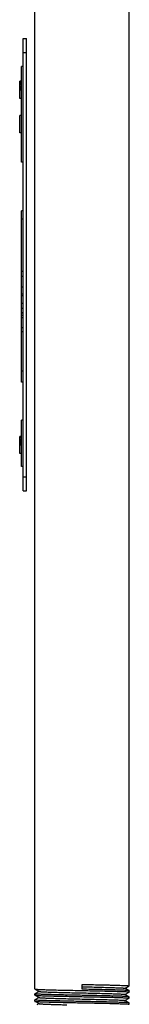
# Model space of a CAD drawing. Units: inches. Extents: x -8.6 to 22, y 0 to 20.1.
# Drawn here: x 11.8 to 12.1, y 11.7 to 14.5 of the extents above; entities that cross this region are included whole.
import ezdxf

# ---------------------------------------------------------------- set-up
doc = ezdxf.new("R2010")
doc.units = ezdxf.units.IN
doc.header["$LTSCALE"] = 1.21
doc.header["$MEASUREMENT"] = 0
doc.layers.get('0').update_dxf_attribs({"linetype": 'CONTINUOUS'})
doc.layers.add('02___PRT_ALL_AXES', color=7, linetype='CONTINUOUS')

msp = doc.modelspace()

# ---------------------------------------------------------------- linework, layer by layer
at = {"color": 7, "linetype": 'Continuous'}
for p, q in [((11.8738, 11.7467), (11.8738, 15.1069)), ((12.139, 11.7553), (12.139, 15.0983)), ((11.841, 13.1437), (11.841, 14.4112)), ((11.841, 14.4112), (11.8504, 14.4112)), ((11.8504, 13.1437), (11.8504, 14.4112)), ((11.841, 14.3722), (11.8504, 14.3722)), ((11.8363, 14.0648), (11.8363, 14.3332)), ((11.841, 14.3332), (11.8363, 14.3332)), ((11.8316, 14.2435), (11.8316, 14.2916)), ((11.8363, 14.2916), (11.8316, 14.2916)), ((11.8363, 14.2906), (11.8316, 14.2906)), ((11.8363, 14.2875), (11.8316, 14.2875)), ((11.8363, 14.2834), (11.8316, 14.2834)), ((11.8363, 14.2803), (11.8316, 14.2803)), ((11.8363, 14.2762), (11.8316, 14.2762)), ((11.8363, 14.2732), (11.8316, 14.2732)), ((11.8363, 14.2691), (11.8316, 14.2691)), ((11.8363, 14.267), (11.8316, 14.267)), ((11.8363, 14.2435), (11.8316, 14.2435)), ((11.8316, 14.147), (11.8316, 14.1951)), ((11.8363, 14.1951), (11.8316, 14.1951)), ((11.8363, 14.147), (11.8316, 14.147)), ((11.841, 14.0648), (11.8363, 14.0648)), ((11.8363, 13.6897), (11.8363, 13.6943)), ((11.8363, 13.2119), (11.8363, 13.3414)), ((11.841, 13.3414), (11.8363, 13.3414)), ((11.8316, 13.2476), (11.8316, 13.2957)), ((11.8363, 13.2957), (11.8316, 13.2957)), ((11.8363, 13.2947), (11.8316, 13.2947)), ((11.8363, 13.2916), (11.8316, 13.2916)), ((11.8363, 13.2875), (11.8316, 13.2875)), ((11.8363, 13.2845), (11.8316, 13.2845)), ((11.8363, 13.2804), (11.8316, 13.2804)), ((11.8363, 13.2773), (11.8316, 13.2773)), ((11.8363, 13.2732), (11.8316, 13.2732)), ((11.8363, 13.2712), (11.8316, 13.2712)), ((11.8363, 13.2476), (11.8316, 13.2476)), ((11.841, 13.2119), (11.8363, 13.2119)), ((11.841, 13.1827), (11.8504, 13.1827)), ((11.841, 13.1437), (11.8504, 13.1437)), ((12.0064, 11.746), (12.0064, 11.7596)), ((11.8738, 11.7467), (11.8739, 11.7466)), ((11.8738, 11.7295), (11.8738, 11.7331)), ((11.8739, 11.7466), (11.8859, 11.7399)), ((11.8859, 11.7401), (11.8739, 11.7332)), ((12.1268, 11.7485), (12.1389, 11.7552)), ((12.1389, 11.7418), (12.1268, 11.7487)), ((12.1268, 11.7313), (12.1389, 11.738)), ((12.139, 11.7417), (12.1389, 11.7418)), ((12.139, 11.7381), (12.139, 11.7417)), ((11.8738, 11.7295), (11.8739, 11.7294)), ((11.8738, 11.7124), (11.8738, 11.716)), ((11.8738, 11.7124), (11.8739, 11.7123)), ((11.8739, 11.7294), (11.8859, 11.7227)), ((11.8859, 11.723), (11.8739, 11.7161)), ((11.8739, 11.7123), (11.8859, 11.7056)), ((11.8859, 11.7058), (11.8795, 11.7021)), ((12.1389, 11.7247), (12.1268, 11.7315)), ((12.1268, 11.7142), (12.1389, 11.7208)), ((12.1389, 11.7075), (12.1268, 11.7144)), ((12.139, 11.7246), (12.1389, 11.7247)), ((12.139, 11.7074), (12.1389, 11.7075)), ((12.139, 11.7209), (12.139, 11.7246)), ((12.139, 11.7038), (12.139, 11.7074))]:
    msp.add_line(p, q, dxfattribs=at)
for points, knots in [([(12.0064, 11.7596), (12.015, 11.7594), (12.0319, 11.759), (12.0527, 11.7586), (12.0687, 11.7582), (12.0798, 11.758), (12.0902, 11.7577), (12.0998, 11.7574), (12.1085, 11.7572), (12.1163, 11.7569), (12.1229, 11.7566), (12.1278, 11.7564), (12.1311, 11.7562), (12.1332, 11.7561), (12.1349, 11.756), (12.1363, 11.7558), (12.1374, 11.7557), (12.1382, 11.7556), (12.1387, 11.7555), (12.1389, 11.7554), (12.139, 11.7553), (12.139, 11.7553)], [0, 0, 0, 0, 0.19488, 0.382336, 0.470959, 0.555059, 0.633823, 0.706471, 0.772323, 0.830737, 0.881168, 0.923121, 0.94079, 0.956202, 0.96932, 0.980108, 0.988545, 0.994629, 0.998377, 0.999413, 1, 1, 1, 1]), ([(11.8771, 11.7325), (11.8766, 11.7326), (11.8758, 11.7327), (11.8747, 11.7328), (11.8741, 11.7329), (11.8738, 11.733), (11.8738, 11.7331), (11.8738, 11.7331)], [0, 0, 0, 0, 0.426536, 0.733735, 0.922016, 0.972986, 1, 1, 1, 1]), ([(11.8739, 11.7466), (11.874, 11.7465), (11.8743, 11.7464), (11.875, 11.7463), (11.876, 11.7462), (11.8773, 11.746), (11.8789, 11.7459), (11.8816, 11.7457), (11.8857, 11.7455), (11.8914, 11.7453), (11.8982, 11.745), (11.9059, 11.7447), (11.9146, 11.7445), (11.9241, 11.7442), (11.9383, 11.7439), (11.9573, 11.7434), (11.9813, 11.7429), (11.9979, 11.7426), (12.0063, 11.7424)], [0, 0, 0, 0, 0.003092, 0.008399, 0.01595, 0.025745, 0.037773, 0.052005, 0.086933, 0.130237, 0.181514, 0.24029, 0.306039, 0.378147, 0.455972, 0.625844, 0.809431, 1, 1, 1, 1]), ([(12.1389, 11.7247), (12.1388, 11.7247), (12.1384, 11.7248), (12.1378, 11.7249), (12.1369, 11.725), (12.1358, 11.7252), (12.1344, 11.7253), (12.132, 11.7255), (12.1284, 11.7257), (12.1233, 11.7259), (12.1173, 11.7261), (12.1103, 11.7264), (12.1026, 11.7266), (12.094, 11.7269), (12.0813, 11.7272), (12.064, 11.7276), (12.0419, 11.7281), (12.0188, 11.7286), (11.9952, 11.7291), (11.972, 11.7296), (11.9499, 11.73), (11.9296, 11.7305), (11.9118, 11.731), (11.897, 11.7315), (11.8858, 11.7319), (11.8796, 11.7323), (11.8771, 11.7325)], [0, 0, 0, 0, 0.001416, 0.003819, 0.007223, 0.011629, 0.017035, 0.023428, 0.039121, 0.058591, 0.081682, 0.108202, 0.137946, 0.170666, 0.206102, 0.283956, 0.368989, 0.458458, 0.549475, 0.639103, 0.724448, 0.802744, 0.871461, 0.92839, 0.971701, 1, 1, 1, 1]), ([(11.8859, 11.7399), (11.886, 11.7398), (11.8864, 11.7397), (11.887, 11.7396), (11.8879, 11.7395), (11.8891, 11.7394), (11.8906, 11.7392), (11.8931, 11.739), (11.8968, 11.7388), (11.902, 11.7386), (11.9082, 11.7383), (11.9152, 11.7381), (11.9232, 11.7378), (11.9318, 11.7375), (11.9447, 11.7372), (11.962, 11.7367), (11.9838, 11.7362), (12.0064, 11.7357), (12.0291, 11.7352), (12.0509, 11.7347), (12.0682, 11.7343), (12.081, 11.7339), (12.0897, 11.7336), (12.0976, 11.7334), (12.1046, 11.7331), (12.1108, 11.7329), (12.116, 11.7326), (12.1197, 11.7324), (12.1222, 11.7322), (12.1236, 11.7321), (12.1248, 11.7319), (12.1257, 11.7318), (12.1264, 11.7317), (12.1267, 11.7316), (12.1268, 11.7315)], [0, 0, 0, 0, 0.00164, 0.00438, 0.008233, 0.013203, 0.019283, 0.026459, 0.044028, 0.065756, 0.091455, 0.120879, 0.15377, 0.189824, 0.228709, 0.313544, 0.405179, 0.500269, 0.595351, 0.686955, 0.771738, 0.810596, 0.846611, 0.879465, 0.908848, 0.934497, 0.956183, 0.973698, 0.980847, 0.986902, 0.991849, 0.995677, 0.998388, 1, 1, 1, 1]), ([(12.0063, 11.7424), (12.0209, 11.7421), (12.0424, 11.7417), (12.07, 11.741), (12.0884, 11.7406), (12.1044, 11.7401), (12.1177, 11.7397), (12.1278, 11.7393), (12.1335, 11.7389), (12.1357, 11.7387)], [0, 0, 0, 0, 0.339085, 0.496591, 0.640027, 0.765311, 0.868902, 0.947875, 1, 1, 1, 1]), ([(12.0064, 11.7529), (12.014, 11.7527), (12.029, 11.7524), (12.0509, 11.7519), (12.0682, 11.7514), (12.081, 11.7511), (12.0897, 11.7508), (12.0976, 11.7505), (12.1046, 11.7503), (12.1108, 11.75), (12.116, 11.7498), (12.1197, 11.7495), (12.1222, 11.7494), (12.1236, 11.7492), (12.1248, 11.7491), (12.1257, 11.749), (12.1264, 11.7489), (12.1267, 11.7488), (12.1268, 11.7487)], [0, 0, 0, 0, 0.19019, 0.373553, 0.54318, 0.620941, 0.693029, 0.758766, 0.817577, 0.868906, 0.912297, 0.947367, 0.961669, 0.973778, 0.983675, 0.991344, 0.996776, 1, 1, 1, 1]), ([(12.1389, 11.7418), (12.1388, 11.7419), (12.1384, 11.742), (12.1377, 11.7421), (12.1367, 11.7422), (12.1354, 11.7424), (12.1339, 11.7425), (12.1312, 11.7427), (12.1271, 11.7429), (12.1214, 11.7431), (12.1146, 11.7434), (12.1068, 11.7437), (12.0981, 11.7439), (12.0886, 11.7442), (12.0745, 11.7445), (12.0554, 11.745), (12.0313, 11.7455), (12.0148, 11.7458), (12.0064, 11.746)], [0, 0, 0, 0, 0.003048, 0.008312, 0.015824, 0.025583, 0.037579, 0.05178, 0.086659, 0.129927, 0.181178, 0.239947, 0.305701, 0.377833, 0.455696, 0.625636, 0.809356, 1, 1, 1, 1]), ([(12.1357, 11.7387), (12.1362, 11.7387), (12.137, 11.7386), (12.138, 11.7384), (12.1386, 11.7383), (12.1389, 11.7382), (12.139, 11.7381), (12.139, 11.7381)], [0, 0, 0, 0, 0.426296, 0.733344, 0.921625, 0.972706, 1, 1, 1, 1]), ([(11.877, 11.7154), (11.8765, 11.7154), (11.8757, 11.7155), (11.8747, 11.7156), (11.8741, 11.7158), (11.8738, 11.7159), (11.8738, 11.7159), (11.8738, 11.716)], [0, 0, 0, 0, 0.426299, 0.733349, 0.921631, 0.97271, 1, 1, 1, 1]), ([(11.8739, 11.7294), (11.874, 11.7294), (11.8743, 11.7293), (11.8749, 11.7292), (11.8758, 11.729), (11.877, 11.7289), (11.8784, 11.7288), (11.8808, 11.7286), (11.8844, 11.7284), (11.8895, 11.7282), (11.8955, 11.7279), (11.9025, 11.7277), (11.9102, 11.7274), (11.9188, 11.7272), (11.9315, 11.7269), (11.9488, 11.7265), (11.9709, 11.726), (11.994, 11.7255), (12.0176, 11.725), (12.0408, 11.7245), (12.0629, 11.724), (12.0832, 11.7236), (12.101, 11.7231), (12.1157, 11.7226), (12.1269, 11.7221), (12.1332, 11.7218), (12.1356, 11.7216)], [0, 0, 0, 0, 0.001438, 0.003862, 0.007286, 0.011713, 0.017138, 0.02355, 0.039278, 0.058778, 0.081896, 0.108439, 0.1382, 0.170935, 0.206381, 0.284243, 0.369272, 0.458722, 0.54971, 0.639303, 0.724609, 0.802864, 0.871542, 0.928437, 0.97172, 1, 1, 1, 1]), ([(11.8739, 11.7123), (11.874, 11.7122), (11.8743, 11.7121), (11.8749, 11.712), (11.8758, 11.7119), (11.877, 11.7118), (11.8784, 11.7116), (11.8808, 11.7115), (11.8844, 11.7113), (11.8895, 11.711), (11.8956, 11.7108), (11.9025, 11.7105), (11.9103, 11.7103), (11.9189, 11.71), (11.9316, 11.7097), (11.949, 11.7093), (11.971, 11.7088), (11.9942, 11.7083), (12.0178, 11.7078), (12.041, 11.7074), (12.0631, 11.7069), (12.0834, 11.7064), (12.1012, 11.7059), (12.1159, 11.7054), (12.127, 11.705), (12.1333, 11.7046), (12.1357, 11.7044)], [0, 0, 0, 0, 0.001439, 0.003866, 0.007296, 0.011729, 0.017161, 0.023583, 0.039333, 0.058859, 0.082008, 0.108586, 0.138388, 0.171165, 0.206659, 0.284623, 0.369755, 0.459292, 0.550339, 0.639961, 0.725263, 0.803476, 0.872069, 0.928831, 0.971936, 1, 1, 1, 1]), ([(12.1389, 11.7075), (12.1388, 11.7076), (12.1384, 11.7076), (12.1378, 11.7078), (12.1369, 11.7079), (12.1358, 11.708), (12.1344, 11.7081), (12.132, 11.7083), (12.1283, 11.7085), (12.1233, 11.7087), (12.1172, 11.709), (12.1103, 11.7092), (12.1025, 11.7095), (12.0939, 11.7097), (12.0812, 11.7101), (12.0638, 11.7105), (12.0417, 11.711), (12.0185, 11.7114), (11.9949, 11.7119), (11.9717, 11.7124), (11.9496, 11.7129), (11.9293, 11.7134), (11.9115, 11.7138), (11.8968, 11.7143), (11.8857, 11.7148), (11.8795, 11.7151), (11.877, 11.7154)], [0, 0, 0, 0, 0.001418, 0.003825, 0.007235, 0.01165, 0.017067, 0.023474, 0.039199, 0.058707, 0.081846, 0.108417, 0.138216, 0.170996, 0.206494, 0.284479, 0.369645, 0.459226, 0.550319, 0.639981, 0.72531, 0.803543, 0.872146, 0.928904, 0.971984, 1, 1, 1, 1]), ([(11.8859, 11.7227), (11.886, 11.7227), (11.8864, 11.7226), (11.887, 11.7225), (11.8879, 11.7223), (11.8891, 11.7222), (11.8906, 11.7221), (11.8931, 11.7219), (11.8968, 11.7217), (11.902, 11.7214), (11.9082, 11.7212), (11.9152, 11.7209), (11.9232, 11.7206), (11.9318, 11.7204), (11.9447, 11.72), (11.962, 11.7196), (11.9838, 11.7191), (12.0064, 11.7186), (12.0291, 11.718), (12.0509, 11.7175), (12.0682, 11.7171), (12.081, 11.7167), (12.0897, 11.7165), (12.0976, 11.7162), (12.1046, 11.716), (12.1108, 11.7157), (12.116, 11.7154), (12.1197, 11.7152), (12.1222, 11.715), (12.1236, 11.7149), (12.1248, 11.7148), (12.1257, 11.7147), (12.1264, 11.7145), (12.1267, 11.7144), (12.1268, 11.7144)], [0, 0, 0, 0, 0.001636, 0.004373, 0.00823, 0.013204, 0.019283, 0.026456, 0.044023, 0.065757, 0.091449, 0.120877, 0.153768, 0.189819, 0.228709, 0.313541, 0.405174, 0.500266, 0.595347, 0.68695, 0.771735, 0.810589, 0.846609, 0.879459, 0.908842, 0.934496, 0.956175, 0.973696, 0.980847, 0.986898, 0.991841, 0.99567, 0.998385, 1, 1, 1, 1]), ([(11.8859, 11.7056), (11.886, 11.7055), (11.8862, 11.7055), (11.8869, 11.7053), (11.8881, 11.7051), (11.8901, 11.7049), (11.8926, 11.7048), (11.8958, 11.7046), (11.8996, 11.7044), (11.9039, 11.7042), (11.9108, 11.7039), (11.9206, 11.7036), (11.9336, 11.7032), (11.9482, 11.7028), (11.9585, 11.7025), (11.9638, 11.7024)], [0, 0, 0, 0, 0.003571, 0.009117, 0.026235, 0.051379, 0.084472, 0.125354, 0.173788, 0.229527, 0.292301, 0.437504, 0.606332, 0.795161, 1, 1, 1, 1]), ([(12.1356, 11.7216), (12.1361, 11.7215), (12.1369, 11.7214), (12.138, 11.7213), (12.1386, 11.7212), (12.1389, 11.7211), (12.139, 11.721), (12.139, 11.7209)], [0, 0, 0, 0, 0.426531, 0.733726, 0.922007, 0.972979, 1, 1, 1, 1]), ([(12.1357, 11.7044), (12.1362, 11.7044), (12.137, 11.7043), (12.138, 11.7041), (12.1386, 11.704), (12.1389, 11.7039), (12.139, 11.7038), (12.139, 11.7038)], [0, 0, 0, 0, 0.426337, 0.733423, 0.921714, 0.972772, 1, 1, 1, 1])]:
    msp.add_open_spline(points, degree=3, knots=knots, dxfattribs=at)
at = {"layer": '02___PRT_ALL_AXES', "color": 7, "linetype": 'Continuous'}
for p, q in [((11.8363, 13.6943), (11.8363, 13.9283)), ((11.841, 13.9283), (11.8363, 13.9283)), ((11.841, 13.9052), (11.8363, 13.9052)), ((11.841, 13.7585), (11.8363, 13.7585)), ((11.841, 13.7443), (11.8363, 13.7443)), ((11.841, 13.7139), (11.8363, 13.7139)), ((11.841, 13.6943), (11.8363, 13.6943)), ((11.8363, 13.4477), (11.8363, 13.6897)), ((11.841, 13.6897), (11.8363, 13.6897)), ((11.841, 13.6689), (11.8363, 13.6689)), ((11.841, 13.6541), (11.8363, 13.6541)), ((11.841, 13.6422), (11.8363, 13.6422)), ((11.841, 13.6411), (11.8363, 13.6411)), ((11.841, 13.6349), (11.8363, 13.6349)), ((11.841, 13.6282), (11.8363, 13.6282)), ((11.841, 13.6002), (11.8363, 13.6002)), ((11.841, 13.5893), (11.8363, 13.5893)), ((11.841, 13.4789), (11.8363, 13.4789)), ((11.841, 13.4477), (11.8363, 13.4477))]:
    msp.add_line(p, q, dxfattribs=at)

doc.saveas('drawing.dxf')
